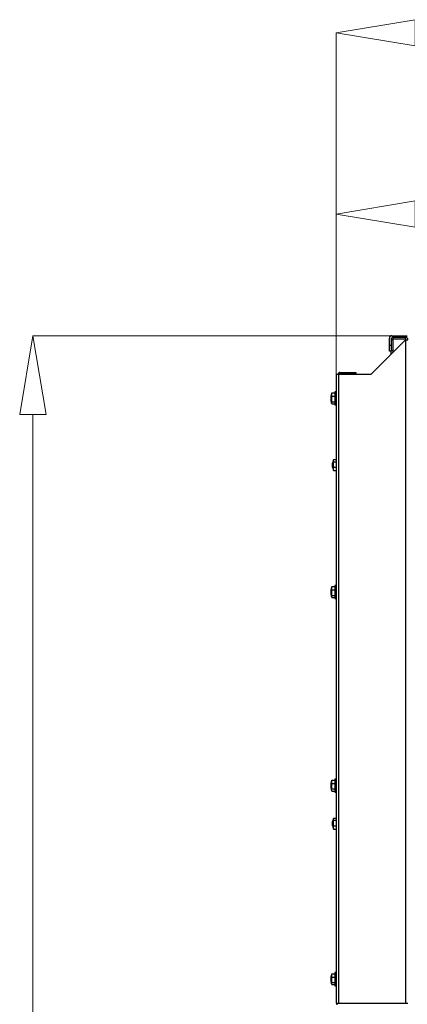
# Model space of a CAD drawing. Extents: x 63 to 239, y -274 to -42.
# Drawn here: x 152 to 171, y -96 to -46 of the extents above; entities that cross this region are included whole.
import ezdxf

# ---------------------------------------------------------------- set-up
doc = ezdxf.new("R2010")
doc.units = 0
doc.header["$MEASUREMENT"] = 0
doc.layers.add('Layer 1', color=7, linetype='Continuous')

# ---------------------------------------------------------------- blocks, each defined once
blk = doc.blocks.new('block 31')
at = {"layer": 'Layer 1', "color": 7, "lineweight": 5, "true_color": 0xffffff}
blk.add_lwpolyline([(167.857, -64.148), (167.857, -56.038)], dxfattribs=at)
blk = doc.blocks.new('block 34')
at = {"layer": 'Layer 1', "lineweight": 0}
blk.add_lwpolyline([(171.846, -55.373), (171.846, -56.703), (167.857, -56.038), (171.846, -55.373), (171.846, -55.373)], dxfattribs=at)
blk = doc.blocks.new('block 50')
at = {"layer": 'Layer 1', "color": 7, "lineweight": 5, "true_color": 0xffffff}
blk.add_lwpolyline([(167.857, -64.148), (167.857, -46.88)], dxfattribs=at)
blk = doc.blocks.new('block 53')
at = {"layer": 'Layer 1', "lineweight": 0}
blk.add_lwpolyline([(171.846, -46.215), (171.846, -47.545), (167.857, -46.88), (171.846, -46.215), (171.846, -46.215)], dxfattribs=at)
blk = doc.blocks.new('block 91')
at = {"layer": 'Layer 1', "color": 7, "lineweight": 5, "true_color": 0xffffff}
blk.add_lwpolyline([(170.662, -62.189), (152.533, -62.189)], dxfattribs=at)
blk = doc.blocks.new('block 92')
at = {"layer": 'Layer 1', "color": 7, "lineweight": 5, "true_color": 0xffffff}
blk.add_lwpolyline([(152.533, -146.444), (152.533, -66.178)], dxfattribs=at)
blk = doc.blocks.new('block 94')
at = {"layer": 'Layer 1', "lineweight": 0}
blk.add_lwpolyline([(151.868, -66.178), (153.198, -66.178), (152.533, -62.189), (151.868, -66.178), (151.868, -66.178)], dxfattribs=at)
blk = doc.blocks.new('block 5517')
at = {"layer": 'Layer 1', "color": 7, "lineweight": 30, "true_color": 0xffffff}
blk.add_lwpolyline([(167.796, -65.692), (167.857, -65.692)], dxfattribs=at)
blk = doc.blocks.new('block 5518')
at = {"layer": 'Layer 1', "color": 7, "lineweight": 30, "true_color": 0xffffff}
blk.add_lwpolyline([(167.857, -65.028), (167.796, -65.028)], dxfattribs=at)
blk = doc.blocks.new('block 5519')
at = {"layer": 'Layer 1', "color": 7, "lineweight": 30, "true_color": 0xffffff}
blk.add_lwpolyline([(167.629, -65.098), (167.585, -65.261)], dxfattribs=at)
blk = doc.blocks.new('block 5520')
at = {"layer": 'Layer 1', "color": 7, "lineweight": 30, "true_color": 0xffffff}
blk.add_lwpolyline([(167.585, -65.458), (167.629, -65.621)], dxfattribs=at)
blk = doc.blocks.new('block 5537')
at = {"layer": 'Layer 1', "color": 7, "lineweight": 30, "true_color": 0xffffff}
blk.add_lwpolyline([(167.796, -85.262), (167.857, -85.262)], dxfattribs=at)
blk = doc.blocks.new('block 5538')
at = {"layer": 'Layer 1', "color": 7, "lineweight": 30, "true_color": 0xffffff}
blk.add_lwpolyline([(167.857, -84.598), (167.796, -84.598)], dxfattribs=at)
blk = doc.blocks.new('block 5539')
at = {"layer": 'Layer 1', "color": 7, "lineweight": 30, "true_color": 0xffffff}
blk.add_lwpolyline([(167.629, -84.669), (167.585, -84.832)], dxfattribs=at)
blk = doc.blocks.new('block 5540')
at = {"layer": 'Layer 1', "color": 7, "lineweight": 30, "true_color": 0xffffff}
blk.add_lwpolyline([(167.585, -85.029), (167.629, -85.192)], dxfattribs=at)
blk = doc.blocks.new('block 5541')
at = {"layer": 'Layer 1', "color": 7, "lineweight": 30, "true_color": 0xffffff}
blk.add_lwpolyline([(167.796, -95.048), (167.857, -95.048)], dxfattribs=at)
blk = doc.blocks.new('block 5542')
at = {"layer": 'Layer 1', "color": 7, "lineweight": 30, "true_color": 0xffffff}
blk.add_lwpolyline([(167.857, -94.383), (167.796, -94.383)], dxfattribs=at)
blk = doc.blocks.new('block 5543')
at = {"layer": 'Layer 1', "color": 7, "lineweight": 30, "true_color": 0xffffff}
blk.add_lwpolyline([(167.629, -94.454), (167.585, -94.617)], dxfattribs=at)
blk = doc.blocks.new('block 5544')
at = {"layer": 'Layer 1', "color": 7, "lineweight": 30, "true_color": 0xffffff}
blk.add_lwpolyline([(167.585, -94.814), (167.629, -94.977)], dxfattribs=at)
blk = doc.blocks.new('block 5545')
at = {"layer": 'Layer 1', "color": 7, "lineweight": 30, "true_color": 0xffffff}
blk.add_lwpolyline([(167.719, -86.589), (167.676, -86.752)], dxfattribs=at)
blk = doc.blocks.new('block 5546')
at = {"layer": 'Layer 1', "color": 7, "lineweight": 30, "true_color": 0xffffff}
blk.add_lwpolyline([(167.676, -86.95), (167.719, -87.113)], dxfattribs=at)
blk = doc.blocks.new('block 5547')
at = {"layer": 'Layer 1', "color": 7, "lineweight": 30, "true_color": 0xffffff}
blk.add_lwpolyline([(167.719, -68.469), (167.676, -68.632)], dxfattribs=at)
blk = doc.blocks.new('block 5548')
at = {"layer": 'Layer 1', "color": 7, "lineweight": 30, "true_color": 0xffffff}
blk.add_lwpolyline([(167.676, -68.829), (167.719, -68.992)], dxfattribs=at)
blk = doc.blocks.new('block 5549')
at = {"layer": 'Layer 1', "color": 7, "lineweight": 30, "true_color": 0xffffff}
blk.add_lwpolyline([(167.796, -75.477), (167.857, -75.477)], dxfattribs=at)
blk = doc.blocks.new('block 5550')
at = {"layer": 'Layer 1', "color": 7, "lineweight": 30, "true_color": 0xffffff}
blk.add_lwpolyline([(167.857, -74.813), (167.796, -74.813)], dxfattribs=at)
blk = doc.blocks.new('block 5551')
at = {"layer": 'Layer 1', "color": 7, "lineweight": 30, "true_color": 0xffffff}
blk.add_lwpolyline([(167.629, -74.883), (167.585, -75.046)], dxfattribs=at)
blk = doc.blocks.new('block 5552')
at = {"layer": 'Layer 1', "color": 7, "lineweight": 30, "true_color": 0xffffff}
blk.add_lwpolyline([(167.585, -75.244), (167.629, -75.407)], dxfattribs=at)
blk = doc.blocks.new('block 5993')
at = {"layer": 'Layer 1', "color": 7, "lineweight": 30, "true_color": 0xffffff}
blk.add_open_spline([(170.666, -62.189), (170.599, -62.189), (170.545, -62.243), (170.545, -62.31)], degree=3, dxfattribs=at)
blk = doc.blocks.new('block 5994')
at = {"layer": 'Layer 1', "color": 7, "lineweight": 30, "true_color": 0xffffff}
blk.add_lwpolyline([(170.666, -62.189), (171.451, -62.189)], dxfattribs=at)
blk = doc.blocks.new('block 5998')
at = {"layer": 'Layer 1', "color": 7, "lineweight": 30, "true_color": 0xffffff}
blk.add_lwpolyline([(171.451, -62.279), (170.666, -62.279)], dxfattribs=at)
blk = doc.blocks.new('block 5999')
at = {"layer": 'Layer 1', "color": 7, "lineweight": 30, "true_color": 0xffffff}
blk.add_lwpolyline([(170.545, -62.672), (170.635, -62.672)], dxfattribs=at)
blk = doc.blocks.new('block 6000')
at = {"layer": 'Layer 1', "color": 7, "lineweight": 30, "true_color": 0xffffff}
blk.add_lwpolyline([(170.545, -62.672), (170.545, -62.31)], dxfattribs=at)
blk = doc.blocks.new('block 6001')
at = {"layer": 'Layer 1', "color": 7, "lineweight": 30, "true_color": 0xffffff}
blk.add_lwpolyline([(170.666, -62.279), (170.666, -62.279)], dxfattribs=at)
blk = doc.blocks.new('block 6002')
at = {"layer": 'Layer 1', "color": 7, "lineweight": 30, "true_color": 0xffffff}
blk.add_lwpolyline([(170.635, -62.31), (170.635, -62.672)], dxfattribs=at)
blk = doc.blocks.new('block 6005')
at = {"layer": 'Layer 1', "color": 7, "lineweight": 30, "true_color": 0xffffff}
blk.add_lwpolyline([(170.635, -62.974), (170.545, -62.974)], dxfattribs=at)
blk = doc.blocks.new('block 6006')
at = {"layer": 'Layer 1', "color": 7, "lineweight": 30, "true_color": 0xffffff}
blk.add_lwpolyline([(170.545, -62.974), (170.545, -62.672)], dxfattribs=at)
blk = doc.blocks.new('block 6007')
at = {"layer": 'Layer 1', "color": 7, "lineweight": 30, "true_color": 0xffffff}
blk.add_lwpolyline([(168.05, -64.122), (168.05, -64.049)], dxfattribs=at)
blk = doc.blocks.new('block 6008')
at = {"layer": 'Layer 1', "color": 7, "lineweight": 30, "true_color": 0xffffff}
blk.add_lwpolyline([(168.05, -64.122), (168.05, -64.122)], dxfattribs=at)
blk = doc.blocks.new('block 6009')
at = {"layer": 'Layer 1', "color": 7, "lineweight": 30, "true_color": 0xffffff}
blk.add_open_spline([(168.05, -64.049), (167.993, -64.049), (167.947, -64.095), (167.947, -64.152)], degree=3, dxfattribs=at)
blk = doc.blocks.new('block 6010')
at = {"layer": 'Layer 1', "color": 7, "lineweight": 30, "true_color": 0xffffff}
blk.add_lwpolyline([(168.551, -64.122), (168.551, -64.049)], dxfattribs=at)
blk = doc.blocks.new('block 6011')
at = {"layer": 'Layer 1', "color": 7, "lineweight": 30, "true_color": 0xffffff}
blk.add_lwpolyline([(168.05, -64.122), (168.551, -64.122)], dxfattribs=at)
blk = doc.blocks.new('block 6012')
at = {"layer": 'Layer 1', "color": 7, "lineweight": 30, "true_color": 0xffffff}
blk.add_lwpolyline([(168.05, -64.049), (168.551, -64.049)], dxfattribs=at)
blk = doc.blocks.new('block 6013')
at = {"layer": 'Layer 1', "color": 7, "lineweight": 30, "true_color": 0xffffff}
blk.add_lwpolyline([(168.853, -64.049), (168.853, -64.122)], dxfattribs=at)
blk = doc.blocks.new('block 6014')
at = {"layer": 'Layer 1', "color": 7, "lineweight": 30, "true_color": 0xffffff}
blk.add_lwpolyline([(168.853, -64.122), (168.551, -64.122)], dxfattribs=at)
blk = doc.blocks.new('block 6015')
at = {"layer": 'Layer 1', "color": 7, "lineweight": 30, "true_color": 0xffffff}
blk.add_lwpolyline([(168.551, -64.049), (168.853, -64.049)], dxfattribs=at)
blk = doc.blocks.new('block 6016')
at = {"layer": 'Layer 1', "color": 7, "lineweight": 30, "true_color": 0xffffff}
blk.add_lwpolyline([(167.978, -64.152), (167.978, -95.923)], dxfattribs=at)
blk = doc.blocks.new('block 6017')
at = {"layer": 'Layer 1', "color": 7, "lineweight": 30, "true_color": 0xffffff}
blk.add_lwpolyline([(167.857, -95.923), (167.978, -95.923)], dxfattribs=at)
blk = doc.blocks.new('block 6018')
at = {"layer": 'Layer 1', "color": 7, "lineweight": 30, "true_color": 0xffffff}
blk.add_lwpolyline([(167.857, -64.152), (167.857, -95.923)], dxfattribs=at)
blk = doc.blocks.new('block 6019')
at = {"layer": 'Layer 1', "color": 7, "lineweight": 30, "true_color": 0xffffff}
blk.add_lwpolyline([(167.978, -64.152), (167.857, -64.152)], dxfattribs=at)
blk = doc.blocks.new('block 6020')
at = {"layer": 'Layer 1', "color": 7, "lineweight": 30, "true_color": 0xffffff}
blk.add_lwpolyline([(171.36, -62.4), (171.36, -95.923)], dxfattribs=at)
blk = doc.blocks.new('block 6021')
at = {"layer": 'Layer 1', "color": 7, "lineweight": 30, "true_color": 0xffffff}
blk.add_lwpolyline([(169.608, -64.152), (167.978, -64.152)], dxfattribs=at)
blk = doc.blocks.new('block 6022')
at = {"layer": 'Layer 1', "color": 7, "lineweight": 30, "true_color": 0xffffff}
blk.add_lwpolyline([(171.36, -62.4), (169.608, -64.152)], dxfattribs=at)
blk = doc.blocks.new('block 6023')
at = {"layer": 'Layer 1', "color": 7, "lineweight": 30, "true_color": 0xffffff}
blk.add_lwpolyline([(167.978, -95.923), (171.36, -95.923)], dxfattribs=at)
blk = doc.blocks.new('block 6024')
at = {"layer": 'Layer 1', "color": 7, "lineweight": 30, "true_color": 0xffffff}
blk.add_lwpolyline([(171.36, -62.4), (171.481, -62.4)], dxfattribs=at)
blk = doc.blocks.new('block 6026')
at = {"layer": 'Layer 1', "color": 7, "lineweight": 30, "true_color": 0xffffff}
blk.add_lwpolyline([(171.36, -95.923), (171.477, -95.923)], dxfattribs=at)
blk = doc.blocks.new('block 6040')
at = {"layer": 'Layer 1', "color": 7, "lineweight": 30, "true_color": 0xffffff}
blk.add_open_spline([(171.481, -62.4), (171.481, -62.333), (171.427, -62.279), (171.36, -62.279)], degree=3, dxfattribs=at)
blk = doc.blocks.new('block 6041')
at = {"layer": 'Layer 1', "color": 7, "lineweight": 30, "true_color": 0xffffff}
blk.add_lwpolyline([(171.39, -62.4), (171.39, -62.4)], dxfattribs=at)
blk = doc.blocks.new('block 6042')
at = {"layer": 'Layer 1', "color": 7, "lineweight": 30, "true_color": 0xffffff}
blk.add_lwpolyline([(171.36, -62.37), (171.36, -62.279)], dxfattribs=at)
blk = doc.blocks.new('block 6043')
at = {"layer": 'Layer 1', "color": 7, "lineweight": 30, "true_color": 0xffffff}
blk.add_open_spline([(170.756, -62.279), (170.689, -62.279), (170.635, -62.333), (170.635, -62.4)], degree=3, dxfattribs=at)
blk = doc.blocks.new('block 6044')
at = {"layer": 'Layer 1', "color": 7, "lineweight": 30, "true_color": 0xffffff}
blk.add_lwpolyline([(170.756, -62.37), (170.756, -62.279)], dxfattribs=at)
blk = doc.blocks.new('block 6045')
at = {"layer": 'Layer 1', "color": 7, "lineweight": 30, "true_color": 0xffffff}
blk.add_lwpolyline([(170.756, -62.37), (170.756, -62.37)], dxfattribs=at)
blk = doc.blocks.new('block 6046')
at = {"layer": 'Layer 1', "color": 7, "lineweight": 30, "true_color": 0xffffff}
blk.add_lwpolyline([(170.726, -62.4), (170.635, -62.4)], dxfattribs=at)
blk = doc.blocks.new('block 6047')
at = {"layer": 'Layer 1', "color": 7, "lineweight": 30, "true_color": 0xffffff}
blk.add_lwpolyline([(170.726, -62.4), (170.726, -62.944)], dxfattribs=at)
blk = doc.blocks.new('block 6048')
at = {"layer": 'Layer 1', "color": 7, "lineweight": 30, "true_color": 0xffffff}
blk.add_lwpolyline([(170.635, -62.944), (170.726, -62.944)], dxfattribs=at)
blk = doc.blocks.new('block 6049')
at = {"layer": 'Layer 1', "color": 7, "lineweight": 30, "true_color": 0xffffff}
blk.add_lwpolyline([(170.635, -62.4), (170.635, -62.944)], dxfattribs=at)
blk = doc.blocks.new('block 6050')
at = {"layer": 'Layer 1', "color": 7, "lineweight": 30, "true_color": 0xffffff}
blk.add_lwpolyline([(171.36, -62.279), (170.756, -62.279)], dxfattribs=at)
blk = doc.blocks.new('block 6051')
at = {"layer": 'Layer 1', "color": 7, "lineweight": 30, "true_color": 0xffffff}
blk.add_lwpolyline([(171.36, -62.37), (170.756, -62.37)], dxfattribs=at)
blk = doc.blocks.new('block 6052')
at = {"layer": 'Layer 1', "color": 7, "lineweight": 30, "true_color": 0xffffff}
blk.add_lwpolyline([(170.726, -62.944), (170.726, -63.034)], dxfattribs=at)
blk = doc.blocks.new('block 6053')
at = {"layer": 'Layer 1', "color": 7, "lineweight": 30, "true_color": 0xffffff}
blk.add_lwpolyline([(170.635, -63.125), (170.635, -62.944)], dxfattribs=at)
blk = doc.blocks.new('block 6073')
at = {"layer": 'Layer 1', "color": 7, "lineweight": 30, "true_color": 0xffffff}
blk.add_open_spline([(167.867, -95.923), (167.889, -96), (167.891, -96.007), (167.893, -96.014)], degree=3, dxfattribs=at)
blk = doc.blocks.new('block 6077')
at = {"layer": 'Layer 1', "color": 7, "lineweight": 30, "true_color": 0xffffff}
blk.add_lwpolyline([(167.867, -95.984), (167.867, -95.984)], dxfattribs=at)
blk = doc.blocks.new('block 6078')
at = {"layer": 'Layer 1', "color": 7, "lineweight": 30, "true_color": 0xffffff}
blk.add_lwpolyline([(167.867, -95.923), (167.867, -95.984)], dxfattribs=at)
blk = doc.blocks.new('block 6147')
at = {"layer": 'Layer 1', "color": 7, "lineweight": 30, "true_color": 0xffffff}
blk.add_lwpolyline([(167.796, -65.028), (167.796, -65.692)], dxfattribs=at)
blk = doc.blocks.new('block 6148')
at = {"layer": 'Layer 1', "color": 7, "lineweight": 30, "true_color": 0xffffff}
blk.add_lwpolyline([(167.633, -65.253), (167.796, -65.253)], dxfattribs=at)
blk = doc.blocks.new('block 6149')
at = {"layer": 'Layer 1', "color": 7, "lineweight": 30, "true_color": 0xffffff}
blk.add_lwpolyline([(167.633, -65.53), (167.796, -65.53)], dxfattribs=at)
blk = doc.blocks.new('block 6150')
at = {"layer": 'Layer 1', "color": 7, "lineweight": 30, "true_color": 0xffffff}
blk.add_lwpolyline([(167.633, -65.53), (167.633, -65.253)], dxfattribs=at)
blk = doc.blocks.new('block 6151')
at = {"layer": 'Layer 1', "color": 7, "lineweight": 30, "true_color": 0xffffff}
blk.add_lwpolyline([(167.633, -65.083), (167.633, -65.099)], dxfattribs=at)
blk = doc.blocks.new('block 6152')
at = {"layer": 'Layer 1', "color": 7, "lineweight": 30, "true_color": 0xffffff}
blk.add_lwpolyline([(167.633, -65.253), (167.633, -65.083)], dxfattribs=at)
blk = doc.blocks.new('block 6153')
at = {"layer": 'Layer 1', "color": 7, "lineweight": 30, "true_color": 0xffffff}
blk.add_open_spline([(167.633, -65.636), (167.621, -65.592), (167.627, -65.561), (167.633, -65.53)], degree=3, dxfattribs=at)
blk = doc.blocks.new('block 6154')
at = {"layer": 'Layer 1', "color": 7, "lineweight": 30, "true_color": 0xffffff}
blk.add_lwpolyline([(167.585, -65.261), (167.585, -65.458)], dxfattribs=at)
blk = doc.blocks.new('block 6155')
at = {"layer": 'Layer 1', "color": 7, "lineweight": 30, "true_color": 0xffffff}
blk.add_lwpolyline([(167.633, -65.083), (167.796, -65.083)], dxfattribs=at)
blk = doc.blocks.new('block 6156')
at = {"layer": 'Layer 1', "color": 7, "lineweight": 30, "true_color": 0xffffff}
blk.add_lwpolyline([(167.633, -65.636), (167.796, -65.636)], dxfattribs=at)
blk = doc.blocks.new('block 6198')
at = {"layer": 'Layer 1', "color": 7, "lineweight": 30, "true_color": 0xffffff}
blk.add_lwpolyline([(167.796, -84.598), (167.796, -85.262)], dxfattribs=at)
blk = doc.blocks.new('block 6199')
at = {"layer": 'Layer 1', "color": 7, "lineweight": 30, "true_color": 0xffffff}
blk.add_lwpolyline([(167.633, -84.823), (167.796, -84.823)], dxfattribs=at)
blk = doc.blocks.new('block 6200')
at = {"layer": 'Layer 1', "color": 7, "lineweight": 30, "true_color": 0xffffff}
blk.add_lwpolyline([(167.633, -85.1), (167.796, -85.1)], dxfattribs=at)
blk = doc.blocks.new('block 6201')
at = {"layer": 'Layer 1', "color": 7, "lineweight": 30, "true_color": 0xffffff}
blk.add_lwpolyline([(167.633, -85.1), (167.633, -84.823)], dxfattribs=at)
blk = doc.blocks.new('block 6202')
at = {"layer": 'Layer 1', "color": 7, "lineweight": 30, "true_color": 0xffffff}
blk.add_lwpolyline([(167.633, -84.654), (167.633, -84.669)], dxfattribs=at)
blk = doc.blocks.new('block 6203')
at = {"layer": 'Layer 1', "color": 7, "lineweight": 30, "true_color": 0xffffff}
blk.add_lwpolyline([(167.633, -84.823), (167.633, -84.654)], dxfattribs=at)
blk = doc.blocks.new('block 6204')
at = {"layer": 'Layer 1', "color": 7, "lineweight": 30, "true_color": 0xffffff}
blk.add_open_spline([(167.633, -85.207), (167.621, -85.162), (167.627, -85.131), (167.633, -85.1)], degree=3, dxfattribs=at)
blk = doc.blocks.new('block 6205')
at = {"layer": 'Layer 1', "color": 7, "lineweight": 30, "true_color": 0xffffff}
blk.add_lwpolyline([(167.585, -84.832), (167.585, -85.029)], dxfattribs=at)
blk = doc.blocks.new('block 6206')
at = {"layer": 'Layer 1', "color": 7, "lineweight": 30, "true_color": 0xffffff}
blk.add_lwpolyline([(167.633, -84.654), (167.796, -84.654)], dxfattribs=at)
blk = doc.blocks.new('block 6207')
at = {"layer": 'Layer 1', "color": 7, "lineweight": 30, "true_color": 0xffffff}
blk.add_lwpolyline([(167.633, -85.207), (167.796, -85.207)], dxfattribs=at)
blk = doc.blocks.new('block 6208')
at = {"layer": 'Layer 1', "color": 7, "lineweight": 30, "true_color": 0xffffff}
blk.add_lwpolyline([(167.796, -94.383), (167.796, -95.048)], dxfattribs=at)
blk = doc.blocks.new('block 6209')
at = {"layer": 'Layer 1', "color": 7, "lineweight": 30, "true_color": 0xffffff}
blk.add_lwpolyline([(167.633, -94.609), (167.796, -94.609)], dxfattribs=at)
blk = doc.blocks.new('block 6210')
at = {"layer": 'Layer 1', "color": 7, "lineweight": 30, "true_color": 0xffffff}
blk.add_lwpolyline([(167.633, -94.885), (167.796, -94.885)], dxfattribs=at)
blk = doc.blocks.new('block 6211')
at = {"layer": 'Layer 1', "color": 7, "lineweight": 30, "true_color": 0xffffff}
blk.add_lwpolyline([(167.633, -94.885), (167.633, -94.609)], dxfattribs=at)
blk = doc.blocks.new('block 6212')
at = {"layer": 'Layer 1', "color": 7, "lineweight": 30, "true_color": 0xffffff}
blk.add_lwpolyline([(167.633, -94.439), (167.633, -94.455)], dxfattribs=at)
blk = doc.blocks.new('block 6213')
at = {"layer": 'Layer 1', "color": 7, "lineweight": 30, "true_color": 0xffffff}
blk.add_lwpolyline([(167.633, -94.609), (167.633, -94.439)], dxfattribs=at)
blk = doc.blocks.new('block 6214')
at = {"layer": 'Layer 1', "color": 7, "lineweight": 30, "true_color": 0xffffff}
blk.add_open_spline([(167.633, -94.992), (167.621, -94.947), (167.627, -94.916), (167.633, -94.885)], degree=3, dxfattribs=at)
blk = doc.blocks.new('block 6215')
at = {"layer": 'Layer 1', "color": 7, "lineweight": 30, "true_color": 0xffffff}
blk.add_lwpolyline([(167.585, -94.617), (167.585, -94.814)], dxfattribs=at)
blk = doc.blocks.new('block 6216')
at = {"layer": 'Layer 1', "color": 7, "lineweight": 30, "true_color": 0xffffff}
blk.add_lwpolyline([(167.633, -94.439), (167.796, -94.439)], dxfattribs=at)
blk = doc.blocks.new('block 6217')
at = {"layer": 'Layer 1', "color": 7, "lineweight": 30, "true_color": 0xffffff}
blk.add_lwpolyline([(167.633, -94.992), (167.796, -94.992)], dxfattribs=at)
blk = doc.blocks.new('block 6218')
at = {"layer": 'Layer 1', "color": 7, "lineweight": 30, "true_color": 0xffffff}
blk.add_lwpolyline([(167.724, -86.681), (167.857, -86.681)], dxfattribs=at)
blk = doc.blocks.new('block 6219')
at = {"layer": 'Layer 1', "color": 7, "lineweight": 30, "true_color": 0xffffff}
blk.add_lwpolyline([(167.724, -86.958), (167.857, -86.958)], dxfattribs=at)
blk = doc.blocks.new('block 6220')
at = {"layer": 'Layer 1', "color": 7, "lineweight": 30, "true_color": 0xffffff}
blk.add_lwpolyline([(167.724, -86.958), (167.724, -86.681)], dxfattribs=at)
blk = doc.blocks.new('block 6221')
at = {"layer": 'Layer 1', "color": 7, "lineweight": 30, "true_color": 0xffffff}
blk.add_open_spline([(167.724, -86.681), (167.718, -86.65), (167.711, -86.619), (167.719, -86.589)], degree=3, dxfattribs=at)
blk = doc.blocks.new('block 6222')
at = {"layer": 'Layer 1', "color": 7, "lineweight": 30, "true_color": 0xffffff}
blk.add_lwpolyline([(167.724, -87.128), (167.724, -86.958)], dxfattribs=at)
blk = doc.blocks.new('block 6223')
at = {"layer": 'Layer 1', "color": 7, "lineweight": 30, "true_color": 0xffffff}
blk.add_lwpolyline([(167.723, -87.112), (167.724, -87.128)], dxfattribs=at)
blk = doc.blocks.new('block 6224')
at = {"layer": 'Layer 1', "color": 7, "lineweight": 30, "true_color": 0xffffff}
blk.add_lwpolyline([(167.676, -86.95), (167.676, -86.752)], dxfattribs=at)
blk = doc.blocks.new('block 6225')
at = {"layer": 'Layer 1', "color": 7, "lineweight": 30, "true_color": 0xffffff}
blk.add_lwpolyline([(167.724, -87.128), (167.857, -87.128)], dxfattribs=at)
blk = doc.blocks.new('block 6226')
at = {"layer": 'Layer 1', "color": 7, "lineweight": 30, "true_color": 0xffffff}
blk.add_lwpolyline([(167.724, -86.574), (167.857, -86.574)], dxfattribs=at)
blk = doc.blocks.new('block 6227')
at = {"layer": 'Layer 1', "color": 7, "lineweight": 30, "true_color": 0xffffff}
blk.add_lwpolyline([(167.724, -68.561), (167.857, -68.561)], dxfattribs=at)
blk = doc.blocks.new('block 6228')
at = {"layer": 'Layer 1', "color": 7, "lineweight": 30, "true_color": 0xffffff}
blk.add_lwpolyline([(167.724, -68.837), (167.857, -68.837)], dxfattribs=at)
blk = doc.blocks.new('block 6229')
at = {"layer": 'Layer 1', "color": 7, "lineweight": 30, "true_color": 0xffffff}
blk.add_lwpolyline([(167.724, -68.837), (167.724, -68.561)], dxfattribs=at)
blk = doc.blocks.new('block 6230')
at = {"layer": 'Layer 1', "color": 7, "lineweight": 30, "true_color": 0xffffff}
blk.add_open_spline([(167.724, -68.561), (167.718, -68.53), (167.711, -68.499), (167.719, -68.468)], degree=3, dxfattribs=at)
blk = doc.blocks.new('block 6231')
at = {"layer": 'Layer 1', "color": 7, "lineweight": 30, "true_color": 0xffffff}
blk.add_lwpolyline([(167.724, -69.007), (167.724, -68.837)], dxfattribs=at)
blk = doc.blocks.new('block 6232')
at = {"layer": 'Layer 1', "color": 7, "lineweight": 30, "true_color": 0xffffff}
blk.add_lwpolyline([(167.723, -68.991), (167.724, -69.007)], dxfattribs=at)
blk = doc.blocks.new('block 6233')
at = {"layer": 'Layer 1', "color": 7, "lineweight": 30, "true_color": 0xffffff}
blk.add_lwpolyline([(167.676, -68.829), (167.676, -68.632)], dxfattribs=at)
blk = doc.blocks.new('block 6234')
at = {"layer": 'Layer 1', "color": 7, "lineweight": 30, "true_color": 0xffffff}
blk.add_lwpolyline([(167.724, -69.007), (167.857, -69.007)], dxfattribs=at)
blk = doc.blocks.new('block 6235')
at = {"layer": 'Layer 1', "color": 7, "lineweight": 30, "true_color": 0xffffff}
blk.add_lwpolyline([(167.724, -68.454), (167.857, -68.454)], dxfattribs=at)
blk = doc.blocks.new('block 6236')
at = {"layer": 'Layer 1', "color": 7, "lineweight": 30, "true_color": 0xffffff}
blk.add_lwpolyline([(167.796, -74.813), (167.796, -75.477)], dxfattribs=at)
blk = doc.blocks.new('block 6237')
at = {"layer": 'Layer 1', "color": 7, "lineweight": 30, "true_color": 0xffffff}
blk.add_lwpolyline([(167.633, -75.038), (167.796, -75.038)], dxfattribs=at)
blk = doc.blocks.new('block 6238')
at = {"layer": 'Layer 1', "color": 7, "lineweight": 30, "true_color": 0xffffff}
blk.add_lwpolyline([(167.633, -75.315), (167.796, -75.315)], dxfattribs=at)
blk = doc.blocks.new('block 6239')
at = {"layer": 'Layer 1', "color": 7, "lineweight": 30, "true_color": 0xffffff}
blk.add_lwpolyline([(167.633, -75.315), (167.633, -75.038)], dxfattribs=at)
blk = doc.blocks.new('block 6240')
at = {"layer": 'Layer 1', "color": 7, "lineweight": 30, "true_color": 0xffffff}
blk.add_lwpolyline([(167.633, -74.868), (167.633, -74.884)], dxfattribs=at)
blk = doc.blocks.new('block 6241')
at = {"layer": 'Layer 1', "color": 7, "lineweight": 30, "true_color": 0xffffff}
blk.add_lwpolyline([(167.633, -75.038), (167.633, -74.868)], dxfattribs=at)
blk = doc.blocks.new('block 6242')
at = {"layer": 'Layer 1', "color": 7, "lineweight": 30, "true_color": 0xffffff}
blk.add_open_spline([(167.633, -75.422), (167.621, -75.377), (167.627, -75.346), (167.633, -75.315)], degree=3, dxfattribs=at)
blk = doc.blocks.new('block 6243')
at = {"layer": 'Layer 1', "color": 7, "lineweight": 30, "true_color": 0xffffff}
blk.add_lwpolyline([(167.585, -75.046), (167.585, -75.244)], dxfattribs=at)
blk = doc.blocks.new('block 6244')
at = {"layer": 'Layer 1', "color": 7, "lineweight": 30, "true_color": 0xffffff}
blk.add_lwpolyline([(167.633, -74.868), (167.796, -74.868)], dxfattribs=at)
blk = doc.blocks.new('block 6245')
at = {"layer": 'Layer 1', "color": 7, "lineweight": 30, "true_color": 0xffffff}
blk.add_lwpolyline([(167.633, -75.422), (167.796, -75.422)], dxfattribs=at)

msp = doc.modelspace()

# ---------------------------------------------------------------- block references
at = {"layer": 'Layer 1'}
for name in ['block 53', 'block 50', 'block 34', 'block 31', 'block 94', 'block 91', 'block 5993', 'block 5994', 'block 6022', 'block 6000', 'block 5999', 'block 6006', 'block 6043', 'block 6002', 'block 6046', 'block 6049', 'block 5998', 'block 6001', 'block 6047', 'block 6044', 'block 6050', 'block 6045', 'block 6051', 'block 6040', 'block 6042', 'block 6020', 'block 6024', 'block 6041', 'block 6005', 'block 6048', 'block 6053', 'block 6052', 'block 6018', 'block 6019', 'block 6009', 'block 6016', 'block 6021', 'block 6007', 'block 6012', 'block 6008', 'block 6011', 'block 6010', 'block 6015', 'block 6014', 'block 6013', 'block 5519', 'block 6151', 'block 6152', 'block 6155', 'block 5518', 'block 6147', 'block 6154', 'block 5520', 'block 6153', 'block 6148', 'block 6150', 'block 6149', 'block 6156', 'block 5517', 'block 92', 'block 5547', 'block 6233', 'block 6230', 'block 6235', 'block 6227', 'block 6229', 'block 5548', 'block 6232', 'block 6228', 'block 6231', 'block 6234', 'block 5551', 'block 6243', 'block 6240', 'block 6241', 'block 6244', 'block 6237', 'block 6239', 'block 5550', 'block 6236', 'block 5552', 'block 6242', 'block 6238', 'block 6245', 'block 5549', 'block 5538', 'block 6198', 'block 5539', 'block 6205', 'block 5540', 'block 6204', 'block 6202', 'block 6203', 'block 6206', 'block 6199', 'block 6201', 'block 6200', 'block 6207', 'block 5537', 'block 5545', 'block 6221', 'block 6226', 'block 6224', 'block 5546', 'block 6218', 'block 6220', 'block 6219', 'block 6222', 'block 6223', 'block 6225', 'block 5543', 'block 6212', 'block 6213', 'block 6216', 'block 5542', 'block 6208', 'block 6215', 'block 5544', 'block 6214', 'block 6209', 'block 6211', 'block 6210', 'block 6217', 'block 5541', 'block 6017', 'block 6073', 'block 6078', 'block 6077', 'block 6023', 'block 6026']:
    msp.add_blockref(name, (0, 0), dxfattribs=at)

doc.saveas('drawing.dxf')
